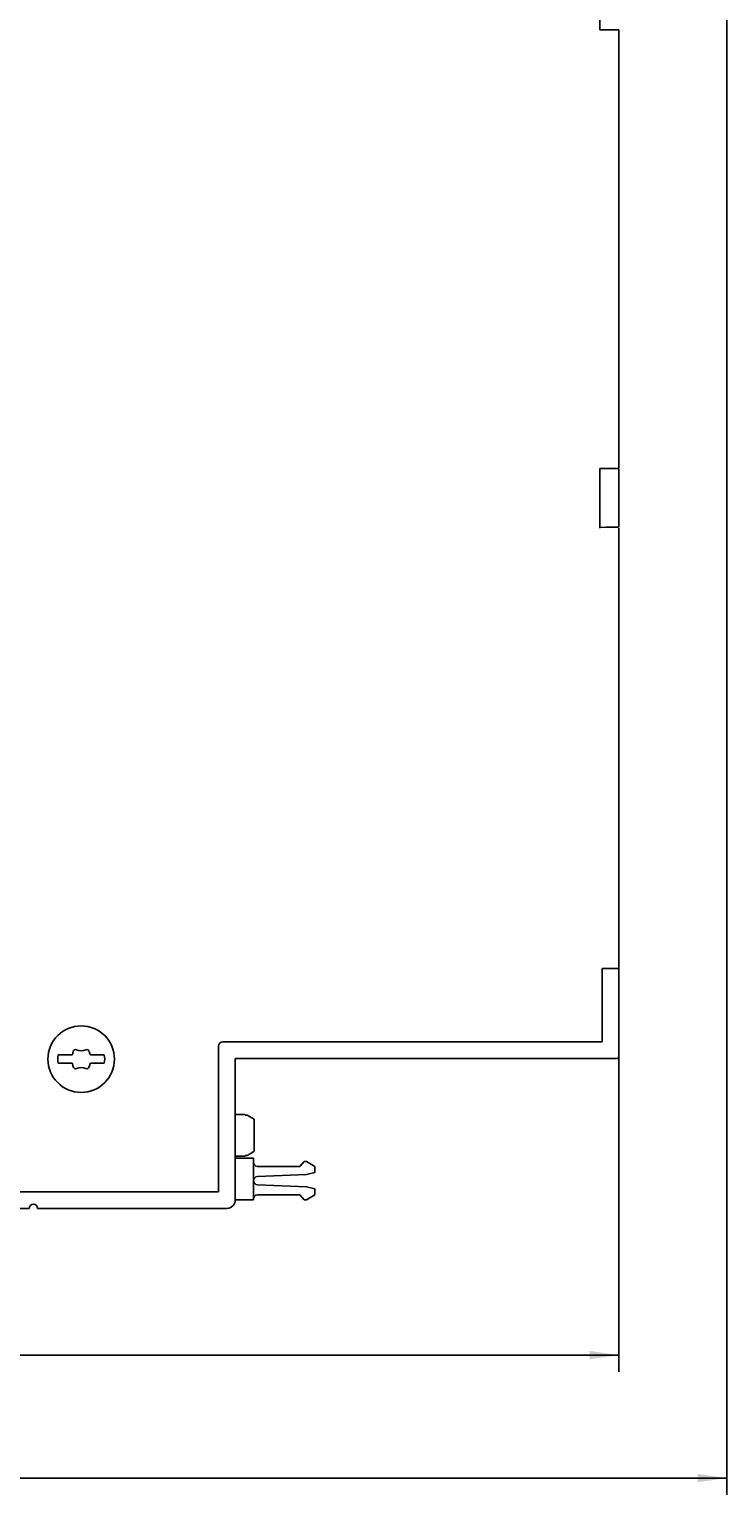
# Model space of a CAD drawing. Extents: x 0 to 841, y 0 to 594.
# Drawn here: x 588 to 672, y 243 to 420 of the extents above; entities that cross this region are included whole.
import ezdxf
from ezdxf.enums import TextEntityAlignment as Align

# ---------------------------------------------------------------- set-up
doc = ezdxf.new("R2010")
doc.units = 0
doc.header["$LTSCALE"] = 46.255
doc.header["$MEASUREMENT"] = 0
doc.layers.add('11000_LEFT', color=7, linetype='CONTINUOUS')
doc.layers.add('11100_DIM_LEFT', color=7, linetype='CONTINUOUS')
doc.dimstyles.get("Standard").update_dxf_attribs({"dimtxt": 0.18, "dimasz": 0.18, "dimexe": 0.18, "dimexo": 0.0625, "dimgap": 0.09, "dimtad": 0, "dimtih": 1, "dimtoh": 1, "dimdec": 4, "dimzin": 0, "dimdsep": 46, "dimtxsty": 'Standard', "dimcen": 0.09, "dimadec": 0, "dimazin": 0, "dimtfac": 1, "dimtdec": 4, "dimtofl": 0, "dimtmove": 0, "dimatfit": 3, "dimfxl": 1, "dimtolj": 1, "dimtzin": 0, "dimarcsym": 0})

# ---------------------------------------------------------------- blocks, each defined once
blk = doc.blocks.new('*D2')
at = {"layer": '11100_DIM_LEFT', "color": 7, "linetype": 'Continuous'}
for p, q in [((448.05, 564.75), (448.05, 243.28)), ((671.85, 560.87), (671.85, 243.28)), ((448.05, 245.28), (559.95, 245.28)), ((671.85, 245.28), (559.95, 245.28))]:
    blk.add_line(p, q, dxfattribs=at)
for points in [[(451.55, 245.78), (448.05, 245.28), (451.55, 244.78)], [(668.35, 244.78), (671.85, 245.28), (668.35, 245.78)]]:
    blk.add_solid(points, dxfattribs=at)
at = {"layer": '11100_DIM_LEFT', "color": 7, "linetype": 'Continuous', "width": 0.910714}
blk.add_text('223.8', height=3.5, dxfattribs=at).set_placement((554.27, 246.15), (567.02, 246.15), align=Align.FIT)
blk = doc.blocks.new('*D3')
at = {"layer": '11100_DIM_LEFT', "color": 7, "linetype": 'Continuous'}
for p, q in [((658.85, 306.85), (658.85, 258.08)), ((448.05, 277.75), (448.05, 258.08)), ((448.05, 260.08), (553.45, 260.08)), ((658.85, 260.08), (553.45, 260.08))]:
    blk.add_line(p, q, dxfattribs=at)
for points in [[(451.55, 260.58), (448.05, 260.08), (451.55, 259.58)], [(655.35, 259.58), (658.85, 260.08), (655.35, 260.58)]]:
    blk.add_solid(points, dxfattribs=at)
blk.add_text('210.8', height=3.5, dxfattribs=at).set_placement((552.54, 260.96), (564.79, 260.96), align=Align.FIT)

msp = doc.modelspace()

# ---------------------------------------------------------------- linework, layer by layer
at = {"layer": '11000_LEFT', "color": 7, "linetype": 'Continuous'}
for p, q in [((656.54661, 426.84964), (656.54661, 419.64964)), ((656.54661, 419.64964), (658.84661, 419.64964)), ((658.84661, 419.64964), (658.84661, 366.84964)), ((656.54661, 366.84964), (658.84661, 366.84964)), ((656.54661, 366.84964), (656.54661, 359.64964)), ((658.84661, 359.77034), (658.84661, 366.77034)), ((656.54354, 359.74721), (657.27948, 359.77034)), ((658.82661, 359.77034), (657.27948, 359.77034)), ((658.84661, 359.64964), (658.84661, 306.84964)), ((656.84661, 306.64964), (658.84661, 306.64964)), ((656.84661, 306.64964), (656.84661, 297.78964)), ((658.84661, 296.08964), (658.84661, 306.77034)), ((610.64661, 297.28964), (610.64661, 279.74964)), ((611.14661, 297.78964), (656.84661, 297.78964)), ((591.31003, 296.21964), (592.99076, 296.21964)), ((592.99076, 295.21964), (591.31003, 295.21964)), ((595.20246, 296.21964), (596.88318, 296.21964)), ((596.88318, 295.21964), (595.20246, 295.21964)), ((612.64661, 295.78964), (658.54661, 295.78964)), ((612.64661, 278.74964), (612.64661, 295.78964)), ((613.84661, 289.04964), (612.64661, 289.04964)), ((613.84661, 288.98839), (613.84661, 289.04964)), ((614.08058, 288.98839), (613.84661, 288.98839)), ((614.37465, 288.81402), (614.08058, 288.98839)), ((614.66343, 288.64206), (614.37465, 288.81402)), ((614.94661, 288.47253), (614.66343, 288.64206)), ((614.94661, 284.62675), (614.94661, 288.47253)), ((614.08058, 284.11089), (613.84661, 284.11089)), ((613.84661, 284.04964), (613.84661, 284.11089)), ((614.08058, 284.11089), (614.37439, 284.2851)), ((614.37439, 284.2851), (614.66317, 284.45707)), ((614.66317, 284.45707), (614.94661, 284.62675)), ((613.84661, 284.04964), (612.64661, 284.04964)), ((612.64661, 283.78964), (614.84661, 283.78964)), ((614.84661, 283.78964), (614.84661, 278.78964)), ((620.44661, 282.78964), (615.34661, 282.78964)), ((620.44661, 282.78964), (620.95007, 283.38964)), ((621.24661, 283.38964), (620.95007, 283.38964)), ((622.24661, 282.81229), (621.24661, 283.38964)), ((622.24661, 282.08425), (622.24661, 282.81229)), ((615.34661, 281.58964), (621.24661, 281.8163)), ((621.24661, 280.36299), (615.34661, 280.58964)), ((622.24661, 282.08425), (621.24661, 281.8163)), ((610.64661, 279.74964), (584.24661, 279.74964)), ((614.84661, 278.78964), (612.64661, 278.78964)), ((615.34661, 279.38964), (620.44661, 279.38964)), ((620.44661, 279.38964), (620.95007, 278.78964)), ((620.95007, 278.78964), (621.24661, 278.78964)), ((622.24661, 280.09504), (621.24661, 280.36299)), ((621.24661, 278.78964), (622.24661, 279.36699)), ((622.24661, 279.36699), (622.24661, 280.09504)), ((587.84661, 277.74964), (448.04661, 277.74964)), ((611.64661, 277.74964), (588.84661, 277.74964))]:
    msp.add_line(p, q, dxfattribs=at)
msp.add_circle((594.09661, 295.71964), 4, dxfattribs=at)
for centre, radius, start, end in [((591.84092, 296.82616), 1.3, 332.1893484, 350.7743696), ((593.42022, 296.56964), 0.3, 64.9921668, 170.7743696), ((594.09661, 298.01964), 1.3, 244.9921668, 295.0078332), ((594.77299, 296.56964), 0.3, 9.2256304, 115.0078332), ((596.3523, 296.82616), 1.3, 189.2256304, 207.8106516), ((611.14661, 297.28964), 0.5, 90, 180), ((594.09661, 295.71964), 2.83108, 169.8275664, 190.1724336), ((591.84092, 294.61312), 1.3, 9.2256304, 27.8106516), ((593.42022, 294.86964), 0.3, 189.2256304, 295.0078332), ((594.09661, 293.41964), 1.3, 64.9921668, 115.0078332), ((594.77299, 294.86964), 0.3, 244.9921668, 350.7743696), ((596.3523, 294.61312), 1.3, 152.1893484, 170.7743696), ((594.09661, 295.71964), 2.83108, 349.8275664, 10.1724336), ((658.54661, 296.08964), 0.3, 270, 0), ((615.34661, 283.28964), 0.5, 180, 270), ((615.34661, 281.08964), 0.5, 90, 270), ((615.34661, 278.88964), 0.5, 90, 180), ((588.34661, 277.74964), 0.5, 0, 180), ((611.64661, 278.74964), 1, 270, 0)]:
    msp.add_arc(centre, radius, start, end, dxfattribs=at)

# ---------------------------------------------------------------- dimensions: what is measured, and where the dimension line sits
at = {"layer": '11100_DIM_LEFT', "color": 7, "linetype": 'Continuous'}
for base, p1, p2, picture, middle in [((671.84661, 245.2784), (448.04661, 564.74964), (671.84661, 560.87253), '*D2', (560.6423, 247.9034)), ((658.84661, 260.08217), (448.04661, 277.74964), (658.84661, 306.84964), '*D3', (558.66846, 262.70717))]:
    dim = msp.add_linear_dim(base=base, p1=p1, p2=p2, dimstyle='Standard', dxfattribs=at)
    dim.commit()
    dim.dimension.update_dxf_attribs({"geometry": picture, "text_midpoint": middle, "dimtype": 128})

doc.saveas('drawing.dxf')
